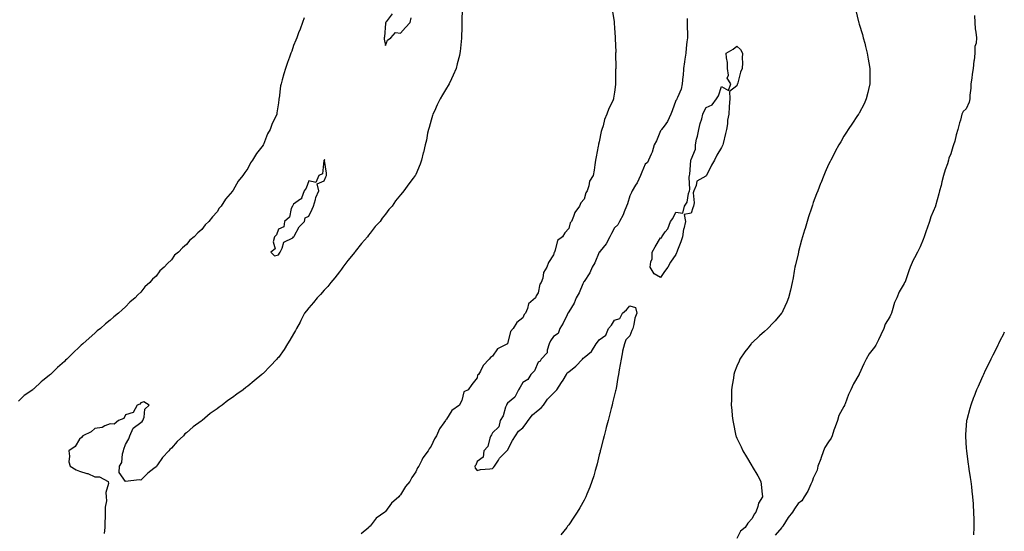
# Model space of a CAD drawing. Units: inches. Extents: x 981683 to 984323, y 7355978 to 7358618.
# Drawn here: x 983679 to 984323, y 7357949 to 7358284 of the extents above; entities that cross this region are included whole.
import ezdxf

# ---------------------------------------------------------------- set-up
doc = ezdxf.new("R2010")
doc.units = ezdxf.units.IN
doc.header["$MEASUREMENT"] = 0
doc.layers.add('Contour_98167355', color=7, linetype='Continuous', true_color=0xe15078)

msp = doc.modelspace()

# ---------------------------------------------------------------- linework, layer by layer
at = {"layer": 'Contour_98167355'}
for points in [[(983968.32, 7358291.64, 3274), (983968.13, 7358282, 3274), (983968.13, 7358281.84, 3274), (983968.05, 7358278.84, 3274), (983967.84, 7358272.13, 3274), (983967.84, 7358271.92, 3274), (983967.83, 7358271.7, 3274), (983966.92, 7358263.05, 3274), (983966.86, 7358261.92, 3274), (983966.5, 7358260.36, 3274), (983965.05, 7358254.92, 3274), (983964.4, 7358251.92, 3274), (983962.38, 7358247.59, 3274), (983961.32, 7358245.2, 3274), (983959.85, 7358241.92, 3274), (983959.16, 7358240.8, 3274), (983958.05, 7358238.98, 3274), (983955.34, 7358234.63, 3274), (983953.93, 7358231.92, 3274), (983951.94, 7358228.03, 3274), (983950.18, 7358224.05, 3274), (983949.19, 7358221.92, 3274), (983948.93, 7358221.04, 3274), (983948.05, 7358218.11, 3274), (983946.63, 7358213.33, 3274), (983946.2, 7358211.92, 3274), (983945.66, 7358209.53, 3274), (983944.9, 7358205.07, 3274), (983944.06, 7358201.92, 3274), (983942.95, 7358197.02, 3274), (983942.87, 7358196.74, 3274), (983941.65, 7358191.92, 3274), (983940.74, 7358189.23, 3274), (983938.05, 7358182.6, 3274), (983937.8, 7358182.17, 3274), (983937.63, 7358181.92, 3274), (983936.28, 7358180.15, 3274), (983933.47, 7358176.5, 3274), (983930.25, 7358171.92, 3274), (983929.2, 7358170.77, 3274), (983928.05, 7358169.24, 3274), (983924.68, 7358165.29, 3274), (983922.48, 7358161.92, 3274), (983920.34, 7358159.63, 3274), (983918.05, 7358156.56, 3274), (983915.95, 7358154.02, 3274), (983914.69, 7358151.92, 3274), (983911.45, 7358148.52, 3274), (983908.05, 7358144.16, 3274), (983907.02, 7358142.94, 3274), (983906.39, 7358141.92, 3274), (983902.42, 7358137.54, 3274), (983898.41, 7358132.28, 3274), (983898.13, 7358131.92, 3274), (983898.09, 7358131.88, 3274), (983898.05, 7358131.82, 3274), (983893.6, 7358126.37, 3274), (983890.2, 7358121.92, 3274), (983889.34, 7358120.63, 3274), (983888.05, 7358119, 3274), (983884.95, 7358115.01, 3274), (983882.37, 7358111.92, 3274), (983880.5, 7358109.47, 3274), (983878.05, 7358106.92, 3274), (983875.7, 7358104.27, 3274), (983873.44, 7358101.92, 3274), (983871.14, 7358098.84, 3274), (983868.05, 7358095.45, 3274), (983866.44, 7358093.53, 3274), (983865.26, 7358091.92, 3274), (983862.85, 7358087.11, 3274), (983862.25, 7358086.11, 3274), (983859.82, 7358081.92, 3274), (983859.28, 7358080.69, 3274), (983858.05, 7358078.49, 3274), (983855.66, 7358074.32, 3274), (983854.11, 7358071.92, 3274), (983851.8, 7358068.17, 3274), (983848.05, 7358063.07, 3274), (983847.49, 7358062.47, 3274), (983847.01, 7358061.92, 3274), (983842.65, 7358057.32, 3274), (983838.05, 7358052.61, 3274), (983837.65, 7358052.32, 3274), (983837.22, 7358051.92, 3274), (983832.18, 7358047.79, 3274), (983828.05, 7358044.17, 3274), (983826.67, 7358043.3, 3274), (983825.09, 7358041.92, 3274), (983820.92, 7358039.04, 3274), (983818.05, 7358036.81, 3274), (983814.99, 7358034.98, 3274), (983811.35, 7358031.92, 3274), (983809.4, 7358030.57, 3274), (983808.05, 7358029.51, 3274), (983803.47, 7358026.5, 3274), (983798.25, 7358021.92, 3274), (983798.14, 7358021.83, 3274), (983798.05, 7358021.76, 3274), (983797.46, 7358021.33, 3274), (983792.25, 7358017.72, 3274), (983788.05, 7358013.79, 3274), (983786.88, 7358013.1, 3274), (983785.91, 7358011.92, 3274), (983781.76, 7358008.21, 3274), (983778.05, 7358003.67, 3274), (983777.02, 7358002.95, 3274), (983776.32, 7358001.92, 3274), (983772.35, 7357997.63, 3274), (983768.98, 7357992.85, 3274), (983768.29, 7357991.92, 3274), (983768.05, 7357991.62, 3274), (983766.58, 7357990.45, 3274), (983762.61, 7357987.36, 3274), (983758.05, 7357982.8, 3274), (983757, 7357982.97, 3274), (983748.05, 7357981.92, 3274), (983743.9, 7357987.77, 3274), (983744.23, 7357991.92, 3274), (983745.59, 7357994.38, 3274), (983746.15, 7358000.02, 3274), (983746.72, 7358001.92, 3274), (983746.9, 7358003.07, 3274), (983748.05, 7358006.22, 3274), (983750.19, 7358009.78, 3274), (983750.99, 7358011.92, 3274), (983753.16, 7358016.81, 3274), (983758.05, 7358020.48, 3274), (983758.89, 7358021.08, 3274), (983759.41, 7358021.92, 3274), (983760.22, 7358024.09, 3274), (983760.77, 7358029.19, 3274), (983763.51, 7358031.92, 3274), (983760.14, 7358034.01, 3274), (983758.05, 7358033.34, 3274), (983757.46, 7358032.51, 3274), (983755.78, 7358031.92, 3274), (983753.01, 7358026.96, 3274), (983748.05, 7358025.51, 3274), (983746.86, 7358023.11, 3274), (983743.51, 7358021.92, 3274), (983740.57, 7358019.41, 3274), (983738.05, 7358019.66, 3274), (983734.48, 7358018.34, 3274), (983732.71, 7358017.26, 3274), (983728.05, 7358016.51, 3274), (983725.5, 7358014.47, 3274), (983720.09, 7358011.92, 3274), (983719.24, 7358010.73, 3274), (983718.05, 7358009.6, 3274), (983715.13, 7358004.84, 3274), (983710.97, 7358001.92, 3274), (983711.47, 7357998.5, 3274), (983711.07, 7357994.93, 3274), (983711.89, 7357991.92, 3274), (983715.73, 7357989.6, 3274), (983718.05, 7357988.63, 3274), (983722.68, 7357987.29, 3274), (983723.34, 7357987.21, 3274), (983728.05, 7357984.99, 3274), (983731.05, 7357984.92, 3274), (983736.66, 7357981.92, 3274), (983736.87, 7357980.73, 3274), (983735.22, 7357974.76, 3274), (983735.46, 7357971.92, 3274), (983735.53, 7357969.4, 3274), (983734.78, 7357965.19, 3274), (983734.82, 7357961.92, 3274), (983734.74, 7357958.61, 3274), (983734.51, 7357955.46, 3274), (983734.46, 7357951.92, 3274), (983734.04, 7357947.9, 3274)], [(984066.54, 7358290.41, 3275), (984067.68, 7358282.3, 3275), (984067.73, 7358281.92, 3275), (984067.75, 7358281.62, 3275), (984068.05, 7358278.17, 3275), (984068.48, 7358272.35, 3275), (984068.49, 7358271.92, 3275), (984068.46, 7358271.51, 3275), (984068.74, 7358262.62, 3275), (984068.71, 7358261.92, 3275), (984068.67, 7358261.3, 3275), (984068.79, 7358252.66, 3275), (984068.75, 7358251.92, 3275), (984068.67, 7358251.29, 3275), (984068.61, 7358242.47, 3275), (984068.55, 7358241.92, 3275), (984068.52, 7358241.45, 3275), (984068.05, 7358236.33, 3275), (984067.42, 7358232.55, 3275), (984067.36, 7358231.92, 3275), (984066.82, 7358230.69, 3275), (984064.2, 7358225.77, 3275), (984062.96, 7358221.92, 3275), (984061.45, 7358218.53, 3275), (984060.51, 7358214.38, 3275), (984059.7, 7358211.92, 3275), (984059.33, 7358210.64, 3275), (984058.05, 7358203.92, 3275), (984057.54, 7358202.42, 3275), (984057.42, 7358201.92, 3275), (984057.26, 7358201.13, 3275), (984055.91, 7358194.06, 3275), (984055.5, 7358191.92, 3275), (984055.07, 7358188.94, 3275), (984054.65, 7358185.32, 3275), (984054.07, 7358181.92, 3275), (984051.64, 7358178.33, 3275), (984051.21, 7358175.08, 3275), (984050.12, 7358171.92, 3275), (984049.31, 7358170.66, 3275), (984048.05, 7358166.49, 3275), (984046, 7358163.97, 3275), (984044.98, 7358161.92, 3275), (984042.13, 7358157.84, 3275), (984041.18, 7358155.05, 3275), (984039.77, 7358151.92, 3275), (984038.9, 7358151.07, 3275), (984038.05, 7358147.39, 3275), (984035.54, 7358144.43, 3275), (984033.89, 7358141.92, 3275), (984030.59, 7358139.38, 3275), (984029.19, 7358133.06, 3275), (984028.66, 7358131.92, 3275), (984028.41, 7358131.56, 3275), (984028.05, 7358130.03, 3275), (984024.79, 7358125.18, 3275), (984023.7, 7358121.92, 3275), (984021.52, 7358118.45, 3275), (984020.99, 7358114.86, 3275), (984019.98, 7358111.92, 3275), (984019.15, 7358110.82, 3275), (984018.05, 7358105.27, 3275), (984016.75, 7358103.22, 3275), (984016.26, 7358101.92, 3275), (984011.81, 7358098.16, 3275), (984011.16, 7358095.03, 3275), (984009.75, 7358091.92, 3275), (984008.91, 7358091.06, 3275), (984008.05, 7358088.98, 3275), (984004.07, 7358085.91, 3275), (984001.6, 7358081.92, 3275), (983999.92, 7358080.06, 3275), (983998.05, 7358071.92, 3275), (983991.32, 7358068.65, 3275), (983988.05, 7358063.91, 3275), (983986.89, 7358063.08, 3275), (983985.91, 7358061.92, 3275), (983982.13, 7358057.83, 3275), (983980.22, 7358054.09, 3275), (983978.93, 7358051.92, 3275), (983978.44, 7358051.53, 3275), (983978.05, 7358049.8, 3275), (983974.56, 7358045.41, 3275), (983972.13, 7358041.92, 3275), (983969.47, 7358040.5, 3275), (983968.05, 7358034.88, 3275), (983967.02, 7358032.95, 3275), (983966.54, 7358031.92, 3275), (983961.58, 7358028.39, 3275), (983958.05, 7358022.81, 3275), (983957.68, 7358022.29, 3275), (983957.49, 7358021.92, 3275), (983956.41, 7358020.28, 3275), (983953.57, 7358016.4, 3275), (983951.58, 7358011.92, 3275), (983950.16, 7358009.81, 3275), (983948.05, 7358005.05, 3275), (983946.73, 7358003.24, 3275), (983946.04, 7358001.92, 3275), (983942.6, 7357997.37, 3275), (983941.99, 7357995.86, 3275), (983939.99, 7357991.92, 3275), (983939.16, 7357990.81, 3275), (983938.05, 7357988.29, 3275), (983935.32, 7357984.66, 3275), (983934.1, 7357981.92, 3275), (983931.28, 7357978.68, 3275), (983928.05, 7357973.26, 3275), (983927.35, 7357972.62, 3275), (983926.94, 7357971.92, 3275), (983922.16, 7357967.81, 3275), (983918.05, 7357962.3, 3275), (983917.83, 7357962.14, 3275), (983917.66, 7357961.92, 3275), (983912.05, 7357957.91, 3275), (983908.05, 7357952.76, 3275), (983907.57, 7357952.4, 3275), (983907.22, 7357951.92, 3275), (983902.18, 7357947.79, 3275)], [(983922.48, 7358287.48, 3274), (983918.51, 7358282.37, 3274), (983918.22, 7358281.92, 3274), (983918.45, 7358281.52, 3274), (983918.05, 7358281.25, 3274), (983917.44, 7358272.52, 3274), (983917.33, 7358271.92, 3274), (983917.21, 7358271.08, 3274), (983918.05, 7358266.96, 3274), (983919.51, 7358270.46, 3274), (983921.55, 7358271.92, 3274), (983924.59, 7358275.38, 3274), (983928.05, 7358274.99, 3274), (983931.34, 7358278.63, 3274), (983934.28, 7358281.92, 3274), (983934.96, 7358285.01, 3274)], [(984225.78, 7358289.66, 3277), (984227.61, 7358282.36, 3277), (984227.73, 7358281.92, 3277), (984227.81, 7358281.67, 3277), (984228.05, 7358280.83, 3277), (984230.12, 7358274, 3277), (984230.7, 7358271.92, 3277), (984231.66, 7358268.31, 3277), (984232.25, 7358266.12, 3277), (984233.33, 7358261.92, 3277), (984234, 7358257.87, 3277), (984234.4, 7358255.57, 3277), (984235, 7358251.92, 3277), (984234.96, 7358248.83, 3277), (984235.07, 7358244.89, 3277), (984235.04, 7358241.92, 3277), (984234.15, 7358238.02, 3277), (984233.82, 7358236.15, 3277), (984232.7, 7358231.92, 3277), (984231.28, 7358228.69, 3277), (984228.05, 7358222.75, 3277), (984227.75, 7358222.22, 3277), (984227.56, 7358221.92, 3277), (984226.58, 7358220.45, 3277), (984223.77, 7358216.2, 3277), (984220.88, 7358211.92, 3277), (984219.78, 7358210.19, 3277), (984218.05, 7358207.54, 3277), (984215.97, 7358204, 3277), (984214.74, 7358201.92, 3277), (984212.42, 7358197.55, 3277), (984210.97, 7358194.84, 3277), (984209.42, 7358191.92, 3277), (984208.98, 7358190.99, 3277), (984208.05, 7358189.14, 3277), (984205.87, 7358184.1, 3277), (984204.91, 7358181.92, 3277), (984202.94, 7358177.02, 3277), (984202.81, 7358176.68, 3277), (984200.9, 7358171.92, 3277), (984200.13, 7358169.84, 3277), (984198.05, 7358164.27, 3277), (984197.43, 7358162.54, 3277), (984197.21, 7358161.92, 3277), (984196.81, 7358160.68, 3277), (984194.98, 7358154.98, 3277), (984193.98, 7358151.92, 3277), (984192.61, 7358147.36, 3277), (984192.23, 7358146.1, 3277), (984190.96, 7358141.92, 3277), (984190.34, 7358139.62, 3277), (984188.38, 7358132.25, 3277), (984188.29, 7358131.92, 3277), (984188.25, 7358131.72, 3277), (984188.05, 7358130.83, 3277), (984186.42, 7358123.55, 3277), (984186.04, 7358121.92, 3277), (984185.58, 7358119.44, 3277), (984184.84, 7358115.14, 3277), (984184.19, 7358111.92, 3277), (984183.05, 7358106.92, 3277), (984181.8, 7358101.92, 3277), (984180.76, 7358099.21, 3277), (984178.05, 7358093.41, 3277), (984177.56, 7358092.41, 3277), (984177.27, 7358091.92, 3277), (984173.02, 7358086.95, 3277), (984171.8, 7358085.67, 3277), (984168.24, 7358081.92, 3277), (984168.05, 7358081.75, 3277), (984166.05, 7358079.92, 3277), (984162.92, 7358077.05, 3277), (984158.05, 7358072.65, 3277), (984157.69, 7358072.28, 3277), (984157.35, 7358071.92, 3277), (984155.24, 7358069.11, 3277), (984153.35, 7358066.62, 3277), (984150.03, 7358061.92, 3277), (984149.44, 7358060.53, 3277), (984148.05, 7358057.24, 3277), (984146.59, 7358053.38, 3277), (984146.07, 7358051.92, 3277), (984145.73, 7358049.6, 3277), (984145.04, 7358044.93, 3277), (984144.59, 7358041.92, 3277), (984144.51, 7358038.38, 3277), (984144.5, 7358035.47, 3277), (984144.4, 7358031.92, 3277), (984144.64, 7358028.52, 3277), (984145.05, 7358024.92, 3277), (984145.3, 7358021.92, 3277), (984145.74, 7358019.6, 3277), (984147.12, 7358012.85, 3277), (984147.3, 7358011.92, 3277), (984147.52, 7358011.4, 3277), (984148.05, 7358010.22, 3277), (984150.78, 7358004.65, 3277), (984151.96, 7358001.92, 3277), (984154.31, 7357998.18, 3277), (984157.86, 7357992.11, 3277), (984157.97, 7357991.92, 3277), (984158, 7357991.87, 3277), (984158.05, 7357991.8, 3277), (984161.78, 7357985.66, 3277), (984163.77, 7357981.92, 3277), (984164.25, 7357978.12, 3277), (984164.36, 7357975.62, 3277), (984164.76, 7357971.92, 3277), (984162.17, 7357967.8, 3277), (984161.78, 7357965.65, 3277), (984160.45, 7357961.92, 3277), (984159.28, 7357960.69, 3277), (984158.05, 7357957.7, 3277), (984155.12, 7357954.85, 3277), (984153.39, 7357951.92, 3277), (984150.5, 7357949.47, 3277), (984148.05, 7357944.73, 3277)], [(984303.56, 7358286.41, 3278), (984303.62, 7358281.92, 3278), (984303.95, 7358277.82, 3278), (984304.4, 7358275.57, 3278), (984304.77, 7358271.92, 3278), (984304.52, 7358268.4, 3278), (984303.81, 7358266.16, 3278), (984303.65, 7358261.92, 3278), (984303.19, 7358257.05, 3278), (984303.17, 7358256.81, 3278), (984302.69, 7358251.92, 3278), (984301.87, 7358248.1, 3278), (984301.67, 7358245.55, 3278), (984301.06, 7358241.92, 3278), (984301.02, 7358238.95, 3278), (984300.52, 7358234.39, 3278), (984300.48, 7358231.92, 3278), (984300.04, 7358229.93, 3278), (984298.05, 7358225.52, 3278), (984296.12, 7358223.85, 3278), (984295.31, 7358221.92, 3278), (984294.3, 7358218.17, 3278), (984293.67, 7358216.3, 3278), (984292.69, 7358211.92, 3278), (984291.53, 7358208.45, 3278), (984290.57, 7358204.44, 3278), (984289.84, 7358201.92, 3278), (984289.37, 7358200.6, 3278), (984288.05, 7358196.06, 3278), (984286.77, 7358193.2, 3278), (984286.47, 7358191.92, 3278), (984285.74, 7358189.61, 3278), (984284.24, 7358185.73, 3278), (984283.26, 7358181.92, 3278), (984282.15, 7358177.82, 3278), (984281.59, 7358175.46, 3278), (984280.68, 7358171.92, 3278), (984280.11, 7358169.86, 3278), (984278.05, 7358162.15, 3278), (984277.98, 7358161.99, 3278), (984277.96, 7358161.92, 3278), (984277.9, 7358161.78, 3278), (984274.96, 7358155.01, 3278), (984274.08, 7358151.92, 3278), (984272.43, 7358147.53, 3278), (984271.9, 7358145.77, 3278), (984270.59, 7358141.92, 3278), (984269.92, 7358140.05, 3278), (984268.05, 7358135.22, 3278), (984266.78, 7358133.19, 3278), (984266.25, 7358131.92, 3278), (984264.15, 7358128.02, 3278), (984263.32, 7358126.64, 3278), (984261.36, 7358121.92, 3278), (984260.44, 7358119.53, 3278), (984258.05, 7358112.37, 3278), (984257.86, 7358112.1, 3278), (984257.81, 7358111.92, 3278), (984257.52, 7358111.4, 3278), (984254.15, 7358105.82, 3278), (984252.65, 7358101.92, 3278), (984251.14, 7358098.84, 3278), (984249.7, 7358093.57, 3278), (984249.09, 7358091.92, 3278), (984248.8, 7358091.17, 3278), (984248.05, 7358089.62, 3278), (984245.1, 7358084.86, 3278), (984244.16, 7358081.92, 3278), (984242.23, 7358077.74, 3278), (984240.64, 7358074.5, 3278), (984239.39, 7358071.92, 3278), (984238.88, 7358071.09, 3278), (984238.05, 7358069.78, 3278), (984234.6, 7358065.37, 3278), (984232.68, 7358061.92, 3278), (984231.07, 7358058.9, 3278), (984228.05, 7358052.07, 3278), (984227.98, 7358051.99, 3278), (984227.95, 7358051.92, 3278), (984227.83, 7358051.7, 3278), (984224.23, 7358045.74, 3278), (984222.62, 7358041.92, 3278), (984221.1, 7358038.88, 3278), (984218.8, 7358032.67, 3278), (984218.49, 7358031.92, 3278), (984218.38, 7358031.59, 3278), (984218.05, 7358030.95, 3278), (984214.8, 7358025.17, 3278), (984213.81, 7358021.92, 3278), (984212.29, 7358017.68, 3278), (984211.54, 7358015.41, 3278), (984210.34, 7358011.92, 3278), (984209.64, 7358010.33, 3278), (984208.05, 7358007.98, 3278), (984205.69, 7358004.28, 3278), (984204.64, 7358001.92, 3278), (984202.97, 7357997, 3278), (984202.86, 7357996.73, 3278), (984201.11, 7357991.92, 3278), (984200.66, 7357989.32, 3278), (984198.05, 7357984.16, 3278), (984197.42, 7357982.54, 3278), (984197.21, 7357981.92, 3278), (984196.41, 7357980.28, 3278), (984194.41, 7357975.57, 3278), (984192.11, 7357971.92, 3278), (984190.59, 7357969.38, 3278), (984188.05, 7357967.57, 3278), (984185.77, 7357964.19, 3278), (984184.51, 7357961.92, 3278), (984181.61, 7357958.36, 3278), (984178.05, 7357952.81, 3278), (984177.65, 7357952.32, 3278), (984177.42, 7357951.92, 3278), (984173, 7357946.97, 3278)], [(983864.91, 7358285.06, 3273), (983863.85, 7358281.92, 3273), (983862.42, 7358277.55, 3273), (983861.34, 7358275.22, 3273), (983860.05, 7358271.92, 3273), (983859.57, 7358270.39, 3273), (983858.05, 7358266.83, 3273), (983856.8, 7358263.17, 3273), (983856.29, 7358261.92, 3273), (983855.31, 7358259.18, 3273), (983854.13, 7358255.84, 3273), (983852.7, 7358251.92, 3273), (983851.58, 7358248.39, 3273), (983850.63, 7358244.5, 3273), (983849.92, 7358241.92, 3273), (983849.5, 7358240.48, 3273), (983848.51, 7358232.38, 3273), (983848.41, 7358231.92, 3273), (983848.3, 7358231.66, 3273), (983848.05, 7358229.5, 3273), (983847.09, 7358222.88, 3273), (983847.01, 7358221.92, 3273), (983846.23, 7358220.11, 3273), (983844.09, 7358215.87, 3273), (983842.78, 7358211.92, 3273), (983840.88, 7358209.09, 3273), (983838.26, 7358202.13, 3273), (983838.16, 7358201.92, 3273), (983838.11, 7358201.86, 3273), (983838.05, 7358201.74, 3273), (983833.71, 7358196.26, 3273), (983831.23, 7358191.92, 3273), (983829.85, 7358190.12, 3273), (983828.05, 7358186.53, 3273), (983826.06, 7358183.92, 3273), (983824.78, 7358181.92, 3273), (983821.73, 7358178.24, 3273), (983818.46, 7358172.33, 3273), (983818.21, 7358171.92, 3273), (983818.14, 7358171.83, 3273), (983818.05, 7358171.67, 3273), (983813.58, 7358166.4, 3273), (983810.61, 7358161.92, 3273), (983809.41, 7358160.56, 3273), (983808.05, 7358158.13, 3273), (983804.99, 7358154.98, 3273), (983802.59, 7358151.92, 3273), (983800.24, 7358149.73, 3273), (983798.05, 7358146.59, 3273), (983795.46, 7358144.51, 3273), (983792.91, 7358141.92, 3273), (983790.21, 7358139.77, 3273), (983788.05, 7358136.9, 3273), (983785.29, 7358134.68, 3273), (983782.72, 7358131.92, 3273), (983780.14, 7358129.83, 3273), (983778.05, 7358126.86, 3273), (983775.46, 7358124.51, 3273), (983773.31, 7358121.92, 3273), (983770.44, 7358119.53, 3273), (983768.05, 7358116.24, 3273), (983765.82, 7358114.14, 3273), (983763.97, 7358111.92, 3273), (983760.75, 7358109.22, 3273), (983758.05, 7358105.67, 3273), (983756.11, 7358103.86, 3273), (983754.28, 7358101.92, 3273), (983750.78, 7358099.18, 3273), (983748.05, 7358096.06, 3273), (983745.86, 7358094.11, 3273), (983743.58, 7358091.92, 3273), (983740.34, 7358089.64, 3273), (983738.05, 7358087.33, 3273), (983735.07, 7358084.9, 3273), (983731.76, 7358081.92, 3273), (983729.59, 7358080.38, 3273), (983728.05, 7358078.85, 3273), (983724.29, 7358075.68, 3273), (983720.21, 7358071.92, 3273), (983718.99, 7358070.98, 3273), (983718.05, 7358070.01, 3273), (983713.83, 7358066.14, 3273), (983709.64, 7358061.92, 3273), (983708.75, 7358061.21, 3273), (983708.05, 7358060.48, 3273), (983703.54, 7358056.44, 3273), (983698.98, 7358051.92, 3273), (983698.43, 7358051.53, 3273), (983698.05, 7358051.15, 3273), (983694.05, 7358047.92, 3273), (983692.93, 7358047.03, 3273), (983688.05, 7358042.45, 3273), (983687.75, 7358042.22, 3273), (983687.39, 7358041.92, 3273), (983681.86, 7358038.11, 3273), (983678.05, 7358034.53, 3273)], [(984115.5, 7358284.47, 3276), (984115.49, 7358281.92, 3276), (984115.43, 7358279.3, 3276), (984115.75, 7358274.22, 3276), (984115.68, 7358271.92, 3276), (984115.38, 7358269.25, 3276), (984114.88, 7358265.09, 3276), (984114.54, 7358261.92, 3276), (984114, 7358257.87, 3276), (984113.79, 7358256.18, 3276), (984113.22, 7358251.92, 3276), (984112.83, 7358247.15, 3276), (984112.72, 7358246.59, 3276), (984112.24, 7358241.92, 3276), (984111.63, 7358238.34, 3276), (984109.09, 7358232.96, 3276), (984108.78, 7358231.92, 3276), (984108.58, 7358231.39, 3276), (984108.05, 7358231.04, 3276), (984105.72, 7358224.25, 3276), (984104.89, 7358221.92, 3276), (984102.75, 7358217.22, 3276), (984100.37, 7358214.24, 3276), (984098.66, 7358211.92, 3276), (984098.48, 7358211.49, 3276), (984098.05, 7358211.07, 3276), (984095.37, 7358204.59, 3276), (984093.98, 7358201.92, 3276), (984092.71, 7358197.26, 3276), (984091.91, 7358195.78, 3276), (984090.3, 7358191.92, 3276), (984089.47, 7358190.51, 3276), (984088.05, 7358189.27, 3276), (984085.92, 7358184.05, 3276), (984084.99, 7358181.92, 3276), (984082.77, 7358177.2, 3276), (984081.7, 7358175.57, 3276), (984079.49, 7358171.92, 3276), (984079.2, 7358170.77, 3276), (984078.05, 7358168.69, 3276), (984076.49, 7358163.48, 3276), (984075.83, 7358161.92, 3276), (984074.23, 7358158.11, 3276), (984073.65, 7358156.33, 3276), (984071.14, 7358151.92, 3276), (984070.2, 7358149.77, 3276), (984068.05, 7358147.67, 3276), (984065.98, 7358143.99, 3276), (984064.84, 7358141.92, 3276), (984062.61, 7358137.36, 3276), (984058.66, 7358132.52, 3276), (984058.2, 7358131.92, 3276), (984058.14, 7358131.83, 3276), (984058.05, 7358131.73, 3276), (984055, 7358124.96, 3276), (984053.32, 7358121.92, 3276), (984051.74, 7358118.23, 3276), (984048.05, 7358112.69, 3276), (984047.79, 7358112.19, 3276), (984047.65, 7358111.92, 3276), (984047.3, 7358111.17, 3276), (984044.77, 7358105.2, 3276), (984042.88, 7358101.92, 3276), (984041.52, 7358098.46, 3276), (984038.05, 7358092.88, 3276), (984037.74, 7358092.23, 3276), (984037.54, 7358091.92, 3276), (984036.99, 7358090.86, 3276), (984034.47, 7358085.5, 3276), (984032.19, 7358081.92, 3276), (984031.18, 7358078.79, 3276), (984028.05, 7358076.69, 3276), (984026.17, 7358073.8, 3276), (984025.22, 7358071.92, 3276), (984023.89, 7358067.76, 3276), (984023.91, 7358066.06, 3276), (984020.04, 7358061.92, 3276), (984019.35, 7358060.62, 3276), (984018.05, 7358059.85, 3276), (984015.72, 7358054.25, 3276), (984013.28, 7358051.92, 3276), (984011.36, 7358048.61, 3276), (984008.05, 7358046.64, 3276), (984006.29, 7358043.68, 3276), (984005.06, 7358041.92, 3276), (984002.85, 7358037.12, 3276), (983998.05, 7358033.09, 3276), (983997.55, 7358032.41, 3276), (983997.24, 7358031.92, 3276), (983996.66, 7358030.54, 3276), (983995.13, 7358024.84, 3276), (983993.16, 7358021.92, 3276), (983992.28, 7358017.69, 3276), (983988.05, 7358013.74, 3276), (983987.49, 7358012.48, 3276), (983987.13, 7358011.92, 3276), (983986.42, 7358010.29, 3276), (983985.11, 7358004.86, 3276), (983982.47, 7358001.92, 3276), (983982.04, 7357997.92, 3276), (983978.05, 7357994.95, 3276), (983977.24, 7357992.73, 3276), (983976.68, 7357991.92, 3276), (983976.77, 7357990.65, 3276), (983978.05, 7357989.1, 3276), (983980.2, 7357989.77, 3276), (983986.32, 7357990.19, 3276), (983988.05, 7357990.55, 3276), (983988.85, 7357991.12, 3276), (983989.51, 7357991.92, 3276), (983992.15, 7357996.02, 3276), (983992.8, 7357997.17, 3276), (983997.64, 7358001.92, 3276), (983997.68, 7358002.29, 3276), (983998.05, 7358002.41, 3276), (984001.17, 7358008.8, 3276), (984003.19, 7358011.92, 3276), (984005.13, 7358014.84, 3276), (984008.05, 7358017.13, 3276), (984010.2, 7358019.77, 3276), (984011.57, 7358021.92, 3276), (984014.34, 7358025.63, 3276), (984018.05, 7358028.65, 3276), (984019.93, 7358030.03, 3276), (984021.51, 7358031.92, 3276), (984024.24, 7358035.73, 3276), (984028.05, 7358039.74, 3276), (984029.26, 7358040.71, 3276), (984030.14, 7358041.92, 3276), (984033.36, 7358046.61, 3276), (984034.33, 7358048.2, 3276), (984036.66, 7358051.92, 3276), (984037.02, 7358052.95, 3276), (984038.05, 7358053.63, 3276), (984042.72, 7358057.25, 3276), (984046.98, 7358061.92, 3276), (984047.4, 7358062.58, 3276), (984048.05, 7358063.05, 3276), (984052.98, 7358066.99, 3276), (984056.01, 7358071.92, 3276), (984056.92, 7358073.05, 3276), (984058.05, 7358074.46, 3276), (984062.38, 7358077.6, 3276), (984064.03, 7358081.92, 3276), (984065.95, 7358084.02, 3276), (984068.05, 7358087.38, 3276), (984071.54, 7358088.44, 3276), (984073.17, 7358091.92, 3276), (984075.93, 7358094.04, 3276), (984078.05, 7358096.72, 3276), (984081.72, 7358095.59, 3276), (984082.58, 7358091.92, 3276), (984081.29, 7358088.68, 3276), (984080.67, 7358084.53, 3276), (984079.94, 7358081.92, 3276), (984079.41, 7358080.56, 3276), (984078.05, 7358077.13, 3276), (984075.42, 7358074.55, 3276), (984074.41, 7358071.92, 3276), (984073.3, 7358067.18, 3276), (984073.17, 7358066.8, 3276), (984072.36, 7358061.92, 3276), (984071.62, 7358058.34, 3276), (984071.07, 7358054.94, 3276), (984070.51, 7358051.92, 3276), (984070.09, 7358049.88, 3276), (984068.97, 7358042.84, 3276), (984068.79, 7358041.92, 3276), (984068.65, 7358041.32, 3276), (984068.05, 7358038.65, 3276), (984066.68, 7358033.29, 3276), (984066.44, 7358031.92, 3276), (984065.89, 7358029.76, 3276), (984064.67, 7358025.3, 3276), (984063.85, 7358021.92, 3276), (984062.61, 7358017.36, 3276), (984062.28, 7358016.15, 3276), (984061.15, 7358011.92, 3276), (984060.56, 7358009.41, 3276), (984058.82, 7358002.69, 3276), (984058.64, 7358001.92, 3276), (984058.54, 7358001.43, 3276), (984058.05, 7357999.4, 3276), (984056.56, 7357993.42, 3276), (984056.13, 7357991.92, 3276), (984055.34, 7357989.21, 3276), (984054.38, 7357985.59, 3276), (984053.22, 7357981.92, 3276), (984051.78, 7357978.19, 3276), (984049.9, 7357973.77, 3276), (984049.15, 7357971.92, 3276), (984048.79, 7357971.18, 3276), (984048.05, 7357969.75, 3276), (984045.23, 7357964.74, 3276), (984043.54, 7357961.92, 3276), (984041.37, 7357958.6, 3276), (984038.05, 7357953.74, 3276), (984037.28, 7357952.7, 3276), (984036.69, 7357951.92, 3276), (984032.93, 7357947.03, 3276)], [(984323, 7358079.54, 3279), (984322.18, 7358077.78, 3279), (984320.36, 7358074.24, 3279), (984319.21, 7358071.92, 3279), (984318.85, 7358071.12, 3279), (984318.05, 7358069.58, 3279), (984315.5, 7358064.47, 3279), (984314.11, 7358061.92, 3279), (984312.2, 7358057.76, 3279), (984310.57, 7358054.43, 3279), (984309.36, 7358051.92, 3279), (984308.98, 7358050.99, 3279), (984308.05, 7358048.97, 3279), (984305.9, 7358044.07, 3279), (984304.87, 7358041.92, 3279), (984302.99, 7358036.98, 3279), (984302.91, 7358036.79, 3279), (984301, 7358031.92, 3279), (984300.39, 7358029.58, 3279), (984298.39, 7358022.26, 3279), (984298.3, 7358021.92, 3279), (984298.27, 7358021.69, 3279), (984298.05, 7358018.86, 3279), (984297.55, 7358012.42, 3279), (984297.51, 7358011.92, 3279), (984297.55, 7358011.42, 3279), (984298.05, 7358003.82, 3279), (984298.17, 7358002.04, 3279), (984298.18, 7358001.92, 3279), (984298.2, 7358001.77, 3279), (984299.43, 7357993.3, 3279), (984299.6, 7357991.92, 3279), (984299.88, 7357990.1, 3279), (984300.7, 7357984.57, 3279), (984301.07, 7357981.92, 3279), (984301.45, 7357978.52, 3279), (984301.77, 7357975.64, 3279), (984302.2, 7357971.92, 3279), (984302.55, 7357967.42, 3279), (984302.61, 7357966.48, 3279), (984302.94, 7357961.92, 3279), (984303.02, 7357956.95, 3279), (984303.02, 7357956.89, 3279), (984303.11, 7357951.92, 3279), (984302.75, 7357947.22, 3279)]]:
    msp.add_polyline3d(points, dxfattribs=at)
for points in [[(984098.05, 7358115.27, 3276), (984093.88, 7358117.75, 3276), (984091.37, 7358121.92, 3276), (984091.68, 7358125.55, 3276), (984092.53, 7358127.44, 3276), (984092.72, 7358131.92, 3276), (984094.62, 7358135.35, 3276), (984098.05, 7358141.29, 3276), (984098.7, 7358141.26, 3276), (984098.89, 7358141.92, 3276), (984101.23, 7358145.1, 3276), (984102.87, 7358147.1, 3276), (984104.68, 7358151.92, 3276), (984106.06, 7358153.91, 3276), (984108.05, 7358157.86, 3276), (984112.61, 7358157.36, 3276), (984113.68, 7358161.92, 3276), (984115.56, 7358164.41, 3276), (984116.36, 7358170.23, 3276), (984116.97, 7358171.92, 3276), (984117.18, 7358172.78, 3276), (984116.91, 7358180.78, 3276), (984117.09, 7358181.92, 3276), (984117.22, 7358182.75, 3276), (984117.96, 7358191.83, 3276), (984117.97, 7358191.92, 3276), (984117.98, 7358191.99, 3276), (984118.05, 7358192.3, 3276), (984120.92, 7358199.05, 3276), (984120.93, 7358201.92, 3276), (984121.72, 7358205.59, 3276), (984122.35, 7358207.63, 3276), (984123.09, 7358211.92, 3276), (984124.12, 7358215.85, 3276), (984125.04, 7358218.91, 3276), (984125.86, 7358221.92, 3276), (984126.34, 7358223.62, 3276), (984128.05, 7358226.39, 3276), (984131.83, 7358228.14, 3276), (984134.69, 7358231.92, 3276), (984135.97, 7358234, 3276), (984138.05, 7358240.17, 3276), (984142.55, 7358237.42, 3276), (984144.05, 7358241.92, 3276), (984141.65, 7358245.52, 3276), (984142.5, 7358247.47, 3276), (984141.93, 7358251.92, 3276), (984141.85, 7358255.72, 3276), (984141.17, 7358258.8, 3276), (984140.99, 7358261.92, 3276), (984145.55, 7358264.42, 3276), (984148.05, 7358266.53, 3276), (984150.35, 7358264.23, 3276), (984151.76, 7358261.92, 3276), (984151.45, 7358258.52, 3276), (984151.68, 7358255.55, 3276), (984151.42, 7358251.92, 3276), (984150.45, 7358249.51, 3276), (984148.6, 7358242.47, 3276), (984148.42, 7358241.92, 3276), (984148.31, 7358241.66, 3276), (984148.05, 7358240.51, 3276), (984143.19, 7358236.79, 3276), (984143.43, 7358231.92, 3276), (984142.93, 7358227.03, 3276), (984142.99, 7358226.86, 3276), (984142.78, 7358221.92, 3276), (984141.93, 7358218.05, 3276), (984141.9, 7358215.77, 3276), (984141.29, 7358211.92, 3276), (984140.52, 7358209.45, 3276), (984139.05, 7358202.92, 3276), (984138.77, 7358201.92, 3276), (984138.05, 7358200.2, 3276), (984134.84, 7358195.14, 3276), (984133.31, 7358191.92, 3276), (984131.35, 7358188.62, 3276), (984128.14, 7358182.01, 3276), (984128.09, 7358181.92, 3276), (984128.05, 7358181.82, 3276), (984127.63, 7358181.5, 3276), (984121.79, 7358178.18, 3276), (984121.43, 7358175.3, 3276), (984119.92, 7358171.92, 3276), (984119.37, 7358170.6, 3276), (984120.1, 7358163.97, 3276), (984119.73, 7358161.92, 3276), (984119.27, 7358160.7, 3276), (984118.05, 7358157.21, 3276), (984113.55, 7358156.42, 3276), (984114.32, 7358151.92, 3276), (984113.25, 7358147.11, 3276), (984113.12, 7358146.85, 3276), (984112.57, 7358141.92, 3276), (984111.33, 7358138.63, 3276), (984109.2, 7358133.07, 3276), (984108.76, 7358131.92, 3276), (984108.55, 7358131.42, 3276), (984108.05, 7358130.25, 3276), (984104.66, 7358125.31, 3276), (984102.93, 7358121.92, 3276), (984100.77, 7358119.2, 3276)], [(983848.05, 7358130.18, 3274), (983848.72, 7358131.24, 3274), (983849.16, 7358131.92, 3274), (983850.51, 7358134.38, 3274), (983851.66, 7358138.31, 3274), (983857.43, 7358141.3, 3274), (983858.05, 7358141.74, 3274), (983858.14, 7358141.83, 3274), (983858.2, 7358141.92, 3274), (983858.43, 7358142.31, 3274), (983861.58, 7358148.4, 3274), (983865.25, 7358151.92, 3274), (983865.65, 7358154.32, 3274), (983868.05, 7358155.4, 3274), (983870.1, 7358159.87, 3274), (983871.15, 7358161.92, 3274), (983872.34, 7358166.21, 3274), (983872.47, 7358167.5, 3274), (983874.47, 7358171.92, 3274), (983873.43, 7358176.54, 3274), (983878.05, 7358178.47, 3274), (983879.02, 7358180.96, 3274), (983879.47, 7358181.92, 3274), (983879.58, 7358183.46, 3274), (983878.34, 7358191.62, 3274), (983878.38, 7358191.92, 3274), (983878.24, 7358192.11, 3274), (983878.05, 7358192.07, 3274), (983877.99, 7358191.98, 3274), (983877.93, 7358191.92, 3274), (983877.84, 7358191.71, 3274), (983876.88, 7358183.09, 3274), (983874.56, 7358181.92, 3274), (983872.66, 7358177.31, 3274), (983868.05, 7358178.37, 3274), (983866.31, 7358173.66, 3274), (983865.04, 7358171.92, 3274), (983863.26, 7358167.12, 3274), (983863.3, 7358166.67, 3274), (983862.54, 7358166.41, 3274), (983858.05, 7358163.29, 3274), (983857.56, 7358162.41, 3274), (983857.23, 7358161.92, 3274), (983856.54, 7358160.41, 3274), (983855.26, 7358154.71, 3274), (983852.04, 7358151.92, 3274), (983851.67, 7358148.3, 3274), (983848.05, 7358146.85, 3274), (983846.74, 7358143.23, 3274), (983845.61, 7358141.92, 3274), (983844.76, 7358138.63, 3274), (983845.96, 7358134.01, 3274), (983843.05, 7358131.92, 3274), (983845.46, 7358129.34, 3274)]]:
    msp.add_polyline3d(points, close=True, dxfattribs=at)

doc.saveas('drawing.dxf')
